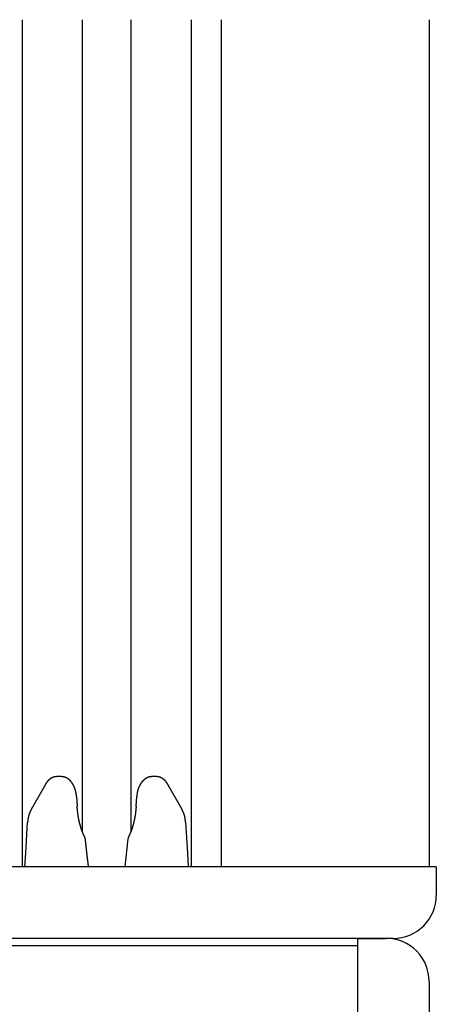
# Model space of a CAD drawing. Extents: x 0 to 990, y 0 to 1595.
# Drawn here: x 212 to 241, y 408 to 476 of the extents above; entities that cross this region are included whole.
import ezdxf

# ---------------------------------------------------------------- set-up
doc = ezdxf.new("R2010")
doc.units = 0
doc.layers.get('0').update_dxf_attribs({"linetype": 'CONTINUOUS'})
doc.layers.add('YKK_12', color=2, linetype='CONTINUOUS')
doc.layers.add('YKK_13', color=4, linetype='CONTINUOUS')

msp = doc.modelspace()

# ---------------------------------------------------------------- linework, layer by layer
for points in [[(214.127, 423.476, 0), (214.122, 423.476, 0), (214.118, 423.476, 0), (214.114, 423.475, 0), (214.11, 423.475, 0), (214.106, 423.475, 0), (214.102, 423.475, 0), (214.098, 423.474, 0), (214.094, 423.474, 0), (214.09, 423.474, 0), (214.085, 423.474, 0), (214.081, 423.473, 0), (214.077, 423.473, 0), (214.073, 423.473, 0), (214.069, 423.472, 0), (214.065, 423.472, 0), (214.061, 423.472, 0), (214.057, 423.471, 0), (214.053, 423.471, 0), (214.049, 423.471, 0), (214.044, 423.47, 0), (214.04, 423.47, 0), (214.036, 423.469, 0), (214.032, 423.469, 0), (214.028, 423.469, 0), (214.024, 423.468, 0), (214.02, 423.468, 0), (214.016, 423.467, 0), (214.012, 423.467, 0), (214.008, 423.466, 0), (214.004, 423.465, 0), (214, 423.465, 0), (213.996, 423.464, 0), (213.992, 423.464, 0), (213.987, 423.463, 0), (213.983, 423.462, 0), (213.979, 423.462, 0), (213.975, 423.461, 0), (213.971, 423.46, 0), (213.967, 423.459, 0), (213.963, 423.458, 0), (213.959, 423.458, 0), (213.955, 423.457, 0), (213.951, 423.456, 0), (213.947, 423.455, 0), (213.943, 423.454, 0), (213.939, 423.453, 0), (213.935, 423.452, 0), (213.931, 423.451, 0), (213.927, 423.45, 0), (213.924, 423.449, 0), (213.92, 423.448, 0), (213.916, 423.447, 0), (213.912, 423.446, 0), (213.908, 423.444, 0), (213.904, 423.443, 0), (213.9, 423.442, 0), (213.896, 423.441, 0), (213.892, 423.44, 0), (213.888, 423.438, 0), (213.884, 423.437, 0), (213.88, 423.436, 0), (213.877, 423.434, 0), (213.873, 423.433, 0), (213.869, 423.432, 0), (213.865, 423.43, 0), (213.861, 423.429, 0), (213.857, 423.427, 0), (213.853, 423.426, 0), (213.85, 423.424, 0), (213.846, 423.423, 0), (213.842, 423.421, 0), (213.838, 423.42, 0), (213.834, 423.418, 0), (213.831, 423.417, 0), (213.827, 423.415, 0), (213.823, 423.414, 0), (213.819, 423.412, 0), (213.816, 423.41, 0), (213.812, 423.409, 0), (213.808, 423.407, 0), (213.804, 423.405, 0), (213.801, 423.404, 0), (213.797, 423.402, 0), (213.793, 423.4, 0), (213.79, 423.398, 0), (213.786, 423.396, 0), (213.782, 423.395, 0), (213.779, 423.393, 0), (213.775, 423.391, 0), (213.771, 423.389, 0), (213.768, 423.387, 0), (213.764, 423.385, 0), (213.76, 423.384, 0), (213.757, 423.382, 0), (213.753, 423.38, 0), (213.75, 423.378, 0), (213.746, 423.376, 0), (213.743, 423.374, 0), (213.739, 423.372, 0), (213.736, 423.37, 0), (213.732, 423.368, 0), (213.729, 423.366, 0), (213.725, 423.364, 0), (213.722, 423.362, 0), (213.718, 423.36, 0), (213.715, 423.357, 0), (213.711, 423.355, 0), (213.708, 423.353, 0), (213.704, 423.351, 0), (213.701, 423.349, 0), (213.698, 423.347, 0), (213.694, 423.345, 0), (213.691, 423.342, 0), (213.687, 423.34, 0), (213.684, 423.338, 0), (213.681, 423.336, 0), (213.677, 423.334, 0), (213.674, 423.331, 0), (213.671, 423.329, 0), (213.667, 423.327, 0), (213.664, 423.325, 0), (213.661, 423.322, 0), (213.657, 423.32, 0), (213.654, 423.318, 0), (213.651, 423.315, 0), (213.648, 423.313, 0), (213.644, 423.311, 0), (213.641, 423.308, 0), (213.638, 423.306, 0), (213.635, 423.303, 0), (213.632, 423.301, 0), (213.628, 423.299, 0), (213.625, 423.296, 0), (213.622, 423.294, 0), (213.619, 423.291, 0), (213.616, 423.289, 0), (213.613, 423.286, 0), (213.61, 423.284, 0), (213.606, 423.281, 0), (213.603, 423.279, 0), (213.6, 423.276, 0), (213.597, 423.274, 0), (213.594, 423.271, 0), (213.591, 423.269, 0), (213.588, 423.266, 0), (213.585, 423.263, 0), (213.582, 423.261, 0), (213.579, 423.258, 0), (213.576, 423.256, 0), (213.573, 423.253, 0), (213.57, 423.25, 0), (213.567, 423.248, 0), (213.564, 423.245, 0), (213.561, 423.242, 0), (213.558, 423.24, 0), (213.555, 423.237, 0), (213.552, 423.234, 0), (213.549, 423.232, 0), (213.547, 423.229, 0), (213.544, 423.226, 0), (213.541, 423.224, 0), (213.538, 423.221, 0), (213.535, 423.218, 0), (213.532, 423.215, 0), (213.529, 423.213, 0), (213.527, 423.21, 0), (213.524, 423.207, 0), (213.521, 423.204, 0), (213.518, 423.201, 0), (213.515, 423.199, 0), (213.513, 423.196, 0), (213.51, 423.193, 0), (213.507, 423.19, 0), (213.504, 423.187, 0), (213.502, 423.184, 0), (213.499, 423.182, 0), (213.496, 423.179, 0), (213.494, 423.176, 0), (213.491, 423.173, 0), (213.488, 423.17, 0), (213.486, 423.167, 0), (213.483, 423.164, 0), (213.48, 423.161, 0), (213.478, 423.158, 0), (213.475, 423.155, 0), (213.473, 423.152, 0), (213.47, 423.15, 0), (213.468, 423.147, 0), (213.465, 423.144, 0), (213.462, 423.141, 0), (213.46, 423.138, 0), (213.457, 423.135, 0), (213.455, 423.132, 0), (213.452, 423.129, 0), (213.45, 423.126, 0), (213.447, 423.123, 0), (213.445, 423.12, 0), (213.443, 423.117, 0), (213.44, 423.113, 0), (213.438, 423.11, 0), (213.435, 423.107, 0), (213.433, 423.104, 0), (213.43, 423.101, 0), (213.428, 423.098, 0), (213.426, 423.095, 0), (213.423, 423.092, 0), (213.421, 423.089, 0), (213.419, 423.086, 0), (213.416, 423.083, 0), (213.414, 423.08, 0), (213.412, 423.076, 0), (213.409, 423.073, 0), (213.407, 423.07, 0), (213.405, 423.067, 0), (213.403, 423.064, 0), (213.4, 423.061, 0), (213.398, 423.058, 0), (213.396, 423.054, 0), (213.394, 423.051, 0), (213.392, 423.048, 0), (213.389, 423.045, 0), (213.387, 423.042, 0), (213.385, 423.039, 0), (213.383, 423.035, 0), (213.381, 423.032, 0), (213.379, 423.029, 0), (213.377, 423.026, 0), (213.374, 423.022, 0), (213.372, 423.019, 0), (213.37, 423.016, 0), (213.368, 423.013, 0), (213.366, 423.01, 0), (213.364, 423.006, 0), (213.362, 423.003, 0), (213.36, 423, 0), (213.358, 422.997, 0), (213.356, 422.993, 0), (213.354, 422.99, 0), (213.352, 422.987, 0), (213.35, 422.984, 0), (213.348, 422.98, 0), (213.346, 422.977, 0), (213.344, 422.974, 0), (213.342, 422.971, 0), (213.34, 422.967, 0), (213.338, 422.964, 0), (213.336, 422.961, 0), (213.334, 422.957, 0), (213.332, 422.954, 0), (213.33, 422.951, 0), (213.328, 422.948, 0), (213.326, 422.944, 0), (213.324, 422.941, 0), (213.322, 422.938, 0), (213.32, 422.935, 0)], [(215.491, 422.1, 0), (215.49, 422.106, 0), (215.49, 422.112, 0), (215.489, 422.117, 0), (215.489, 422.123, 0), (215.488, 422.129, 0), (215.488, 422.134, 0), (215.487, 422.14, 0), (215.487, 422.146, 0), (215.486, 422.151, 0), (215.485, 422.157, 0), (215.485, 422.163, 0), (215.484, 422.168, 0), (215.484, 422.174, 0), (215.483, 422.18, 0), (215.483, 422.185, 0), (215.482, 422.191, 0), (215.481, 422.197, 0), (215.481, 422.202, 0), (215.48, 422.208, 0), (215.48, 422.214, 0), (215.479, 422.219, 0), (215.478, 422.225, 0), (215.478, 422.23, 0), (215.477, 422.236, 0), (215.476, 422.242, 0), (215.476, 422.247, 0), (215.475, 422.253, 0), (215.474, 422.259, 0), (215.473, 422.264, 0), (215.473, 422.27, 0), (215.472, 422.276, 0), (215.471, 422.281, 0), (215.47, 422.287, 0), (215.47, 422.293, 0), (215.469, 422.298, 0), (215.468, 422.304, 0), (215.467, 422.31, 0), (215.466, 422.315, 0), (215.465, 422.321, 0), (215.464, 422.326, 0), (215.463, 422.332, 0), (215.462, 422.338, 0), (215.461, 422.343, 0), (215.46, 422.349, 0), (215.459, 422.355, 0), (215.458, 422.36, 0), (215.457, 422.366, 0), (215.456, 422.371, 0), (215.455, 422.377, 0), (215.454, 422.383, 0), (215.453, 422.388, 0), (215.452, 422.394, 0), (215.451, 422.399, 0), (215.45, 422.405, 0), (215.448, 422.411, 0), (215.447, 422.416, 0), (215.446, 422.422, 0), (215.445, 422.427, 0), (215.443, 422.433, 0), (215.442, 422.439, 0), (215.441, 422.444, 0), (215.439, 422.45, 0), (215.438, 422.455, 0), (215.437, 422.461, 0), (215.435, 422.466, 0), (215.434, 422.472, 0), (215.432, 422.478, 0), (215.431, 422.483, 0), (215.43, 422.489, 0), (215.428, 422.494, 0), (215.427, 422.5, 0), (215.425, 422.505, 0), (215.424, 422.511, 0), (215.422, 422.516, 0), (215.42, 422.522, 0), (215.419, 422.527, 0), (215.417, 422.533, 0), (215.416, 422.539, 0), (215.414, 422.544, 0), (215.412, 422.55, 0), (215.411, 422.555, 0), (215.409, 422.561, 0), (215.407, 422.566, 0), (215.406, 422.572, 0), (215.404, 422.577, 0), (215.402, 422.583, 0), (215.4, 422.588, 0), (215.398, 422.594, 0), (215.397, 422.599, 0), (215.395, 422.605, 0), (215.393, 422.61, 0), (215.391, 422.615, 0), (215.389, 422.621, 0), (215.387, 422.626, 0), (215.385, 422.632, 0), (215.383, 422.637, 0), (215.382, 422.643, 0), (215.38, 422.648, 0), (215.378, 422.654, 0), (215.376, 422.659, 0), (215.374, 422.664, 0), (215.371, 422.67, 0), (215.369, 422.675, 0), (215.367, 422.681, 0), (215.365, 422.686, 0), (215.363, 422.692, 0), (215.361, 422.697, 0), (215.359, 422.702, 0), (215.357, 422.708, 0), (215.355, 422.713, 0), (215.352, 422.718, 0), (215.35, 422.724, 0), (215.348, 422.729, 0), (215.346, 422.735, 0), (215.343, 422.74, 0), (215.341, 422.745, 0), (215.339, 422.751, 0), (215.336, 422.756, 0), (215.334, 422.761, 0), (215.332, 422.767, 0), (215.329, 422.772, 0), (215.327, 422.777, 0), (215.325, 422.783, 0), (215.322, 422.788, 0), (215.32, 422.793, 0), (215.317, 422.798, 0), (215.315, 422.804, 0), (215.312, 422.809, 0), (215.31, 422.814, 0), (215.307, 422.819, 0), (215.305, 422.825, 0), (215.302, 422.83, 0), (215.299, 422.835, 0), (215.297, 422.84, 0), (215.294, 422.846, 0), (215.292, 422.851, 0), (215.289, 422.856, 0), (215.286, 422.861, 0), (215.283, 422.866, 0), (215.281, 422.872, 0), (215.278, 422.877, 0), (215.275, 422.882, 0), (215.272, 422.887, 0), (215.27, 422.892, 0), (215.267, 422.897, 0), (215.264, 422.903, 0), (215.261, 422.908, 0), (215.258, 422.913, 0), (215.255, 422.918, 0), (215.252, 422.923, 0), (215.249, 422.928, 0), (215.246, 422.933, 0), (215.243, 422.938, 0), (215.24, 422.943, 0), (215.237, 422.948, 0), (215.234, 422.953, 0), (215.231, 422.958, 0), (215.228, 422.963, 0), (215.225, 422.969, 0), (215.222, 422.974, 0), (215.218, 422.979, 0), (215.215, 422.984, 0), (215.212, 422.988, 0), (215.209, 422.993, 0), (215.206, 422.998, 0), (215.202, 423.003, 0), (215.199, 423.008, 0), (215.196, 423.013, 0), (215.192, 423.018, 0), (215.189, 423.023, 0), (215.185, 423.028, 0), (215.182, 423.033, 0), (215.179, 423.038, 0), (215.175, 423.043, 0), (215.172, 423.047, 0), (215.168, 423.052, 0), (215.165, 423.057, 0), (215.161, 423.062, 0), (215.157, 423.067, 0), (215.154, 423.071, 0), (215.15, 423.076, 0), (215.147, 423.081, 0), (215.143, 423.086, 0), (215.139, 423.09, 0), (215.135, 423.095, 0), (215.132, 423.1, 0), (215.128, 423.104, 0), (215.124, 423.109, 0), (215.12, 423.114, 0), (215.116, 423.118, 0), (215.113, 423.123, 0), (215.109, 423.128, 0), (215.105, 423.132, 0), (215.101, 423.137, 0), (215.097, 423.141, 0), (215.093, 423.146, 0), (215.089, 423.15, 0), (215.085, 423.155, 0), (215.081, 423.159, 0), (215.077, 423.164, 0), (215.073, 423.168, 0), (215.068, 423.173, 0), (215.064, 423.177, 0), (215.06, 423.181, 0), (215.056, 423.186, 0), (215.052, 423.19, 0), (215.047, 423.194, 0), (215.043, 423.199, 0), (215.039, 423.203, 0), (215.034, 423.207, 0), (215.03, 423.211, 0), (215.026, 423.216, 0), (215.021, 423.22, 0), (215.017, 423.224, 0), (215.012, 423.228, 0), (215.008, 423.232, 0), (215.003, 423.236, 0), (214.999, 423.24, 0), (214.994, 423.245, 0), (214.99, 423.249, 0), (214.985, 423.253, 0), (214.98, 423.257, 0), (214.976, 423.261, 0), (214.971, 423.264, 0), (214.966, 423.268, 0), (214.962, 423.272, 0), (214.957, 423.276, 0), (214.952, 423.28, 0), (214.947, 423.284, 0), (214.942, 423.288, 0), (214.937, 423.291, 0), (214.933, 423.295, 0), (214.928, 423.299, 0), (214.923, 423.303, 0), (214.918, 423.306, 0), (214.913, 423.31, 0), (214.908, 423.314, 0), (214.903, 423.317, 0), (214.898, 423.321, 0), (214.892, 423.324, 0), (214.887, 423.328, 0), (214.882, 423.331, 0), (214.877, 423.335, 0), (214.872, 423.338, 0), (214.867, 423.341, 0), (214.861, 423.345, 0), (214.856, 423.348, 0), (214.851, 423.351, 0), (214.845, 423.355, 0), (214.84, 423.358, 0), (214.835, 423.361, 0), (214.829, 423.364, 0), (214.824, 423.367, 0), (214.818, 423.371, 0), (214.813, 423.374, 0), (214.807, 423.377, 0), (214.802, 423.38, 0), (214.796, 423.383, 0), (214.791, 423.386, 0), (214.785, 423.388, 0), (214.78, 423.391, 0), (214.774, 423.394, 0), (214.768, 423.397, 0), (214.763, 423.4, 0), (214.757, 423.402, 0), (214.751, 423.405, 0), (214.746, 423.408, 0), (214.74, 423.41, 0), (214.734, 423.413, 0), (214.728, 423.415, 0), (214.722, 423.418, 0), (214.716, 423.42, 0), (214.711, 423.422, 0), (214.705, 423.425, 0), (214.699, 423.427, 0), (214.693, 423.429, 0), (214.687, 423.431, 0), (214.681, 423.433, 0), (214.675, 423.435, 0), (214.669, 423.437, 0), (214.663, 423.439, 0), (214.657, 423.441, 0), (214.651, 423.443, 0), (214.645, 423.444, 0), (214.639, 423.446, 0), (214.633, 423.448, 0), (214.627, 423.449, 0), (214.621, 423.451, 0), (214.614, 423.452, 0), (214.608, 423.453, 0), (214.602, 423.455, 0), (214.596, 423.456, 0), (214.59, 423.457, 0), (214.584, 423.458, 0), (214.577, 423.459, 0), (214.571, 423.46, 0), (214.565, 423.461, 0), (214.559, 423.462, 0), (214.552, 423.463, 0), (214.546, 423.464, 0), (214.54, 423.465, 0), (214.534, 423.466, 0), (214.527, 423.467, 0), (214.521, 423.467, 0), (214.515, 423.468, 0), (214.508, 423.469, 0), (214.502, 423.469, 0), (214.496, 423.47, 0), (214.489, 423.471, 0), (214.483, 423.471, 0), (214.477, 423.472, 0), (214.47, 423.472, 0), (214.464, 423.473, 0), (214.458, 423.473, 0), (214.451, 423.474, 0), (214.445, 423.475, 0), (214.439, 423.475, 0), (214.432, 423.476, 0), (214.426, 423.476, 0)], [(220.757, 423.476, 0), (220.75, 423.476, 0), (220.744, 423.475, 0), (220.738, 423.475, 0), (220.731, 423.475, 0), (220.725, 423.474, 0), (220.719, 423.474, 0), (220.712, 423.473, 0), (220.706, 423.473, 0), (220.7, 423.472, 0), (220.693, 423.472, 0), (220.687, 423.471, 0), (220.681, 423.471, 0), (220.674, 423.47, 0), (220.668, 423.47, 0), (220.662, 423.469, 0), (220.655, 423.468, 0), (220.649, 423.468, 0), (220.643, 423.467, 0), (220.637, 423.466, 0), (220.63, 423.465, 0), (220.624, 423.464, 0), (220.618, 423.463, 0), (220.612, 423.462, 0), (220.605, 423.461, 0), (220.599, 423.46, 0), (220.593, 423.458, 0), (220.587, 423.457, 0), (220.581, 423.456, 0), (220.574, 423.454, 0), (220.568, 423.453, 0), (220.562, 423.451, 0), (220.556, 423.45, 0), (220.55, 423.448, 0), (220.544, 423.446, 0), (220.538, 423.445, 0), (220.532, 423.443, 0), (220.526, 423.441, 0), (220.52, 423.439, 0), (220.514, 423.437, 0), (220.508, 423.435, 0), (220.502, 423.433, 0), (220.496, 423.431, 0), (220.49, 423.429, 0), (220.484, 423.427, 0), (220.478, 423.424, 0), (220.472, 423.422, 0), (220.466, 423.42, 0), (220.46, 423.417, 0), (220.455, 423.415, 0), (220.449, 423.412, 0), (220.443, 423.41, 0), (220.437, 423.407, 0), (220.431, 423.405, 0), (220.426, 423.402, 0), (220.42, 423.399, 0), (220.414, 423.397, 0), (220.409, 423.394, 0), (220.403, 423.391, 0), (220.397, 423.388, 0), (220.392, 423.385, 0), (220.386, 423.382, 0), (220.381, 423.379, 0), (220.375, 423.376, 0), (220.37, 423.373, 0), (220.364, 423.37, 0), (220.359, 423.367, 0), (220.353, 423.364, 0), (220.348, 423.361, 0), (220.343, 423.358, 0), (220.337, 423.355, 0), (220.332, 423.351, 0), (220.327, 423.348, 0), (220.321, 423.345, 0), (220.316, 423.341, 0), (220.311, 423.338, 0), (220.306, 423.335, 0), (220.3, 423.331, 0), (220.295, 423.328, 0), (220.29, 423.324, 0), (220.285, 423.321, 0), (220.28, 423.317, 0), (220.275, 423.314, 0), (220.27, 423.31, 0), (220.265, 423.306, 0), (220.26, 423.303, 0), (220.255, 423.299, 0), (220.25, 423.295, 0), (220.245, 423.292, 0), (220.24, 423.288, 0), (220.235, 423.284, 0), (220.231, 423.28, 0), (220.226, 423.276, 0), (220.221, 423.273, 0), (220.216, 423.269, 0), (220.212, 423.265, 0), (220.207, 423.261, 0), (220.202, 423.257, 0), (220.198, 423.253, 0), (220.193, 423.249, 0), (220.188, 423.245, 0), (220.184, 423.241, 0), (220.179, 423.237, 0), (220.175, 423.232, 0), (220.17, 423.228, 0), (220.166, 423.224, 0), (220.161, 423.22, 0), (220.157, 423.216, 0), (220.153, 423.212, 0), (220.148, 423.207, 0), (220.144, 423.203, 0), (220.14, 423.199, 0), (220.135, 423.194, 0), (220.131, 423.19, 0), (220.127, 423.186, 0), (220.123, 423.181, 0), (220.118, 423.177, 0), (220.114, 423.173, 0), (220.11, 423.168, 0), (220.106, 423.164, 0), (220.102, 423.159, 0), (220.098, 423.155, 0), (220.094, 423.15, 0), (220.09, 423.146, 0), (220.086, 423.141, 0), (220.082, 423.137, 0), (220.078, 423.132, 0), (220.074, 423.128, 0), (220.07, 423.123, 0), (220.066, 423.118, 0), (220.062, 423.114, 0), (220.059, 423.109, 0), (220.055, 423.104, 0), (220.051, 423.1, 0), (220.047, 423.095, 0), (220.043, 423.09, 0), (220.04, 423.086, 0), (220.036, 423.081, 0), (220.032, 423.076, 0), (220.029, 423.071, 0), (220.025, 423.067, 0), (220.022, 423.062, 0), (220.018, 423.057, 0), (220.015, 423.052, 0), (220.011, 423.047, 0), (220.008, 423.043, 0), (220.004, 423.038, 0), (220.001, 423.033, 0), (219.997, 423.028, 0), (219.994, 423.023, 0), (219.99, 423.018, 0), (219.987, 423.013, 0), (219.984, 423.008, 0), (219.98, 423.003, 0), (219.977, 422.998, 0), (219.974, 422.994, 0), (219.971, 422.989, 0), (219.967, 422.984, 0), (219.964, 422.979, 0), (219.961, 422.974, 0), (219.958, 422.969, 0), (219.955, 422.964, 0), (219.952, 422.959, 0), (219.949, 422.954, 0), (219.946, 422.949, 0), (219.942, 422.943, 0), (219.939, 422.938, 0), (219.936, 422.933, 0), (219.933, 422.928, 0), (219.93, 422.923, 0), (219.928, 422.918, 0), (219.925, 422.913, 0), (219.922, 422.908, 0), (219.919, 422.903, 0), (219.916, 422.898, 0), (219.913, 422.892, 0), (219.91, 422.887, 0), (219.907, 422.882, 0), (219.905, 422.877, 0), (219.902, 422.872, 0), (219.899, 422.867, 0), (219.896, 422.861, 0), (219.894, 422.856, 0), (219.891, 422.851, 0), (219.888, 422.846, 0), (219.886, 422.841, 0), (219.883, 422.835, 0), (219.881, 422.83, 0), (219.878, 422.825, 0), (219.875, 422.82, 0), (219.873, 422.814, 0), (219.87, 422.809, 0), (219.868, 422.804, 0), (219.865, 422.798, 0), (219.863, 422.793, 0), (219.86, 422.788, 0), (219.858, 422.783, 0), (219.855, 422.777, 0), (219.853, 422.772, 0), (219.851, 422.767, 0), (219.848, 422.761, 0), (219.846, 422.756, 0), (219.844, 422.751, 0), (219.841, 422.745, 0), (219.839, 422.74, 0), (219.837, 422.735, 0), (219.834, 422.729, 0), (219.832, 422.724, 0), (219.83, 422.719, 0), (219.828, 422.713, 0), (219.825, 422.708, 0), (219.823, 422.702, 0), (219.821, 422.697, 0), (219.819, 422.692, 0), (219.817, 422.686, 0), (219.815, 422.681, 0), (219.813, 422.675, 0), (219.811, 422.67, 0), (219.809, 422.665, 0), (219.807, 422.659, 0), (219.805, 422.654, 0), (219.803, 422.648, 0), (219.801, 422.643, 0), (219.799, 422.637, 0), (219.797, 422.632, 0), (219.795, 422.627, 0), (219.793, 422.621, 0), (219.791, 422.616, 0), (219.789, 422.61, 0), (219.787, 422.605, 0), (219.786, 422.599, 0), (219.784, 422.594, 0), (219.782, 422.588, 0), (219.78, 422.583, 0), (219.779, 422.577, 0), (219.777, 422.572, 0), (219.775, 422.566, 0), (219.773, 422.561, 0), (219.772, 422.555, 0), (219.77, 422.55, 0), (219.769, 422.544, 0), (219.767, 422.539, 0), (219.765, 422.533, 0), (219.764, 422.528, 0), (219.762, 422.522, 0), (219.761, 422.517, 0), (219.759, 422.511, 0), (219.758, 422.505, 0), (219.756, 422.5, 0), (219.755, 422.494, 0), (219.753, 422.489, 0), (219.752, 422.483, 0), (219.751, 422.478, 0), (219.749, 422.472, 0), (219.748, 422.467, 0), (219.747, 422.461, 0), (219.745, 422.455, 0), (219.744, 422.45, 0), (219.743, 422.444, 0), (219.742, 422.439, 0), (219.74, 422.433, 0), (219.739, 422.428, 0), (219.738, 422.422, 0), (219.737, 422.416, 0), (219.736, 422.411, 0), (219.735, 422.405, 0), (219.734, 422.4, 0), (219.733, 422.394, 0), (219.731, 422.388, 0), (219.73, 422.383, 0), (219.729, 422.377, 0), (219.728, 422.372, 0), (219.727, 422.366, 0), (219.726, 422.36, 0), (219.725, 422.355, 0), (219.724, 422.349, 0), (219.723, 422.343, 0), (219.723, 422.338, 0), (219.722, 422.332, 0), (219.721, 422.327, 0), (219.72, 422.321, 0), (219.719, 422.315, 0), (219.718, 422.31, 0), (219.717, 422.304, 0), (219.716, 422.298, 0), (219.716, 422.293, 0), (219.715, 422.287, 0), (219.714, 422.281, 0), (219.713, 422.276, 0), (219.712, 422.27, 0), (219.712, 422.264, 0), (219.711, 422.259, 0), (219.71, 422.253, 0), (219.709, 422.247, 0), (219.709, 422.242, 0), (219.708, 422.236, 0), (219.707, 422.231, 0), (219.706, 422.225, 0), (219.706, 422.219, 0), (219.705, 422.214, 0), (219.704, 422.208, 0), (219.703, 422.202, 0), (219.703, 422.197, 0), (219.702, 422.191, 0), (219.701, 422.185, 0), (219.701, 422.18, 0), (219.7, 422.174, 0), (219.699, 422.168, 0), (219.699, 422.163, 0), (219.698, 422.157, 0), (219.697, 422.151, 0), (219.697, 422.146, 0), (219.696, 422.14, 0), (219.695, 422.134, 0), (219.695, 422.129, 0), (219.694, 422.123, 0), (219.694, 422.117, 0), (219.693, 422.112, 0), (219.692, 422.106, 0), (219.692, 422.1, 0)], [(221.863, 422.935, 0), (221.861, 422.938, 0), (221.859, 422.941, 0), (221.857, 422.944, 0), (221.855, 422.948, 0), (221.853, 422.951, 0), (221.851, 422.954, 0), (221.848, 422.957, 0), (221.846, 422.961, 0), (221.844, 422.964, 0), (221.842, 422.967, 0), (221.84, 422.97, 0), (221.838, 422.974, 0), (221.836, 422.977, 0), (221.834, 422.98, 0), (221.832, 422.983, 0), (221.83, 422.987, 0), (221.828, 422.99, 0), (221.826, 422.993, 0), (221.824, 422.996, 0), (221.822, 423, 0), (221.82, 423.003, 0), (221.818, 423.006, 0), (221.816, 423.009, 0), (221.814, 423.013, 0), (221.812, 423.016, 0), (221.809, 423.019, 0), (221.807, 423.022, 0), (221.805, 423.025, 0), (221.803, 423.029, 0), (221.801, 423.032, 0), (221.799, 423.035, 0), (221.797, 423.038, 0), (221.795, 423.041, 0), (221.792, 423.045, 0), (221.79, 423.048, 0), (221.788, 423.051, 0), (221.786, 423.054, 0), (221.784, 423.057, 0), (221.781, 423.06, 0), (221.779, 423.064, 0), (221.777, 423.067, 0), (221.775, 423.07, 0), (221.773, 423.073, 0), (221.77, 423.076, 0), (221.768, 423.079, 0), (221.766, 423.082, 0), (221.763, 423.086, 0), (221.761, 423.089, 0), (221.759, 423.092, 0), (221.757, 423.095, 0), (221.754, 423.098, 0), (221.752, 423.101, 0), (221.749, 423.104, 0), (221.747, 423.107, 0), (221.745, 423.11, 0), (221.742, 423.113, 0), (221.74, 423.116, 0), (221.737, 423.119, 0), (221.735, 423.123, 0), (221.733, 423.126, 0), (221.73, 423.129, 0), (221.728, 423.132, 0), (221.725, 423.135, 0), (221.723, 423.138, 0), (221.72, 423.141, 0), (221.718, 423.144, 0), (221.715, 423.147, 0), (221.713, 423.15, 0), (221.71, 423.152, 0), (221.707, 423.155, 0), (221.705, 423.158, 0), (221.702, 423.161, 0), (221.7, 423.164, 0), (221.697, 423.167, 0), (221.694, 423.17, 0), (221.692, 423.173, 0), (221.689, 423.176, 0), (221.686, 423.179, 0), (221.684, 423.182, 0), (221.681, 423.184, 0), (221.678, 423.187, 0), (221.676, 423.19, 0), (221.673, 423.193, 0), (221.67, 423.196, 0), (221.667, 423.199, 0), (221.665, 423.202, 0), (221.662, 423.204, 0), (221.659, 423.207, 0), (221.656, 423.21, 0), (221.653, 423.213, 0), (221.651, 423.215, 0), (221.648, 423.218, 0), (221.645, 423.221, 0), (221.642, 423.224, 0), (221.639, 423.226, 0), (221.636, 423.229, 0), (221.633, 423.232, 0), (221.63, 423.235, 0), (221.628, 423.237, 0), (221.625, 423.24, 0), (221.622, 423.243, 0), (221.619, 423.245, 0), (221.616, 423.248, 0), (221.613, 423.251, 0), (221.61, 423.253, 0), (221.607, 423.256, 0), (221.604, 423.258, 0), (221.601, 423.261, 0), (221.598, 423.264, 0), (221.595, 423.266, 0), (221.592, 423.269, 0), (221.589, 423.271, 0), (221.586, 423.274, 0), (221.582, 423.276, 0), (221.579, 423.279, 0), (221.576, 423.281, 0), (221.573, 423.284, 0), (221.57, 423.286, 0), (221.567, 423.289, 0), (221.564, 423.291, 0), (221.561, 423.294, 0), (221.557, 423.296, 0), (221.554, 423.299, 0), (221.551, 423.301, 0), (221.548, 423.304, 0), (221.545, 423.306, 0), (221.541, 423.308, 0), (221.538, 423.311, 0), (221.535, 423.313, 0), (221.532, 423.315, 0), (221.528, 423.318, 0), (221.525, 423.32, 0), (221.522, 423.322, 0), (221.519, 423.325, 0), (221.515, 423.327, 0), (221.512, 423.329, 0), (221.509, 423.331, 0), (221.505, 423.334, 0), (221.502, 423.336, 0), (221.499, 423.338, 0), (221.495, 423.34, 0), (221.492, 423.343, 0), (221.488, 423.345, 0), (221.485, 423.347, 0), (221.482, 423.349, 0), (221.478, 423.351, 0), (221.475, 423.353, 0), (221.471, 423.355, 0), (221.468, 423.357, 0), (221.464, 423.36, 0), (221.461, 423.362, 0), (221.457, 423.364, 0), (221.454, 423.366, 0), (221.45, 423.368, 0), (221.447, 423.37, 0), (221.443, 423.372, 0), (221.44, 423.374, 0), (221.436, 423.376, 0), (221.433, 423.378, 0), (221.429, 423.38, 0), (221.426, 423.381, 0), (221.422, 423.383, 0), (221.418, 423.385, 0), (221.415, 423.387, 0), (221.411, 423.389, 0), (221.408, 423.391, 0), (221.404, 423.393, 0), (221.4, 423.394, 0), (221.397, 423.396, 0), (221.393, 423.398, 0), (221.389, 423.4, 0), (221.386, 423.402, 0), (221.382, 423.403, 0), (221.378, 423.405, 0), (221.374, 423.407, 0), (221.371, 423.408, 0), (221.367, 423.41, 0), (221.363, 423.412, 0), (221.36, 423.413, 0), (221.356, 423.415, 0), (221.352, 423.416, 0), (221.348, 423.418, 0), (221.344, 423.42, 0), (221.341, 423.421, 0), (221.337, 423.423, 0), (221.333, 423.424, 0), (221.329, 423.426, 0), (221.325, 423.427, 0), (221.321, 423.428, 0), (221.318, 423.43, 0), (221.314, 423.431, 0), (221.31, 423.433, 0), (221.306, 423.434, 0), (221.302, 423.435, 0), (221.298, 423.437, 0), (221.294, 423.438, 0), (221.29, 423.439, 0), (221.287, 423.441, 0), (221.283, 423.442, 0), (221.279, 423.443, 0), (221.275, 423.444, 0), (221.271, 423.445, 0), (221.267, 423.447, 0), (221.263, 423.448, 0), (221.259, 423.449, 0), (221.255, 423.45, 0), (221.251, 423.451, 0), (221.247, 423.452, 0), (221.243, 423.453, 0), (221.239, 423.454, 0), (221.235, 423.455, 0), (221.231, 423.456, 0), (221.227, 423.457, 0), (221.223, 423.458, 0), (221.219, 423.459, 0), (221.215, 423.46, 0), (221.211, 423.46, 0), (221.207, 423.461, 0), (221.203, 423.462, 0), (221.199, 423.463, 0), (221.195, 423.464, 0), (221.191, 423.464, 0), (221.187, 423.465, 0), (221.183, 423.466, 0), (221.179, 423.466, 0), (221.175, 423.467, 0), (221.171, 423.467, 0), (221.167, 423.468, 0), (221.163, 423.469, 0), (221.158, 423.469, 0), (221.154, 423.47, 0), (221.15, 423.47, 0), (221.146, 423.471, 0), (221.142, 423.471, 0), (221.138, 423.471, 0), (221.134, 423.472, 0), (221.13, 423.472, 0), (221.126, 423.472, 0), (221.122, 423.473, 0), (221.118, 423.473, 0), (221.114, 423.473, 0), (221.109, 423.474, 0), (221.105, 423.474, 0), (221.101, 423.474, 0), (221.097, 423.474, 0), (221.093, 423.474, 0), (221.089, 423.475, 0), (221.085, 423.475, 0), (221.081, 423.475, 0), (221.077, 423.475, 0), (221.072, 423.475, 0), (221.068, 423.476, 0), (221.064, 423.476, 0), (221.06, 423.476, 0), (221.056, 423.476, 0)], [(212.33, 421.187, 0), (212.328, 421.182, 0), (212.326, 421.178, 0), (212.324, 421.174, 0), (212.321, 421.169, 0), (212.319, 421.165, 0), (212.317, 421.161, 0), (212.315, 421.156, 0), (212.313, 421.152, 0), (212.31, 421.148, 0), (212.308, 421.143, 0), (212.306, 421.139, 0), (212.304, 421.134, 0), (212.301, 421.13, 0), (212.299, 421.126, 0), (212.297, 421.121, 0), (212.295, 421.117, 0), (212.293, 421.112, 0), (212.29, 421.108, 0), (212.288, 421.104, 0), (212.286, 421.099, 0), (212.284, 421.095, 0), (212.282, 421.091, 0), (212.279, 421.086, 0), (212.277, 421.082, 0), (212.275, 421.077, 0), (212.273, 421.073, 0), (212.271, 421.069, 0), (212.269, 421.064, 0), (212.267, 421.06, 0), (212.264, 421.055, 0), (212.262, 421.051, 0), (212.26, 421.046, 0), (212.258, 421.042, 0), (212.256, 421.038, 0), (212.254, 421.033, 0), (212.252, 421.029, 0), (212.25, 421.024, 0), (212.248, 421.02, 0), (212.246, 421.015, 0), (212.244, 421.011, 0), (212.242, 421.006, 0), (212.24, 421.002, 0), (212.238, 420.998, 0), (212.236, 420.993, 0), (212.234, 420.989, 0), (212.232, 420.984, 0), (212.231, 420.98, 0), (212.229, 420.975, 0), (212.227, 420.971, 0), (212.225, 420.966, 0), (212.223, 420.962, 0), (212.221, 420.957, 0), (212.219, 420.953, 0), (212.218, 420.948, 0), (212.216, 420.944, 0), (212.214, 420.939, 0), (212.212, 420.935, 0), (212.211, 420.93, 0), (212.209, 420.925, 0), (212.207, 420.921, 0), (212.205, 420.916, 0), (212.204, 420.912, 0), (212.202, 420.907, 0), (212.2, 420.903, 0), (212.199, 420.898, 0), (212.197, 420.894, 0), (212.196, 420.889, 0), (212.194, 420.884, 0), (212.192, 420.88, 0), (212.191, 420.875, 0), (212.189, 420.871, 0), (212.188, 420.866, 0), (212.186, 420.862, 0), (212.185, 420.857, 0), (212.183, 420.852, 0), (212.182, 420.848, 0), (212.18, 420.843, 0), (212.179, 420.839, 0), (212.177, 420.834, 0), (212.176, 420.829, 0), (212.174, 420.825, 0), (212.173, 420.82, 0), (212.171, 420.815, 0), (212.17, 420.811, 0), (212.169, 420.806, 0), (212.167, 420.802, 0), (212.166, 420.797, 0), (212.165, 420.792, 0), (212.163, 420.788, 0), (212.162, 420.783, 0), (212.161, 420.778, 0), (212.159, 420.774, 0), (212.158, 420.769, 0), (212.157, 420.764, 0), (212.155, 420.76, 0), (212.154, 420.755, 0), (212.153, 420.75, 0), (212.152, 420.746, 0), (212.151, 420.741, 0), (212.149, 420.736, 0), (212.148, 420.732, 0), (212.147, 420.727, 0), (212.146, 420.722, 0), (212.145, 420.718, 0), (212.144, 420.713, 0), (212.143, 420.708, 0), (212.141, 420.704, 0), (212.14, 420.699, 0), (212.139, 420.694, 0), (212.138, 420.69, 0), (212.137, 420.685, 0), (212.136, 420.68, 0), (212.135, 420.676, 0), (212.134, 420.671, 0), (212.133, 420.666, 0), (212.132, 420.662, 0), (212.131, 420.657, 0), (212.13, 420.652, 0), (212.129, 420.648, 0), (212.128, 420.643, 0), (212.127, 420.638, 0), (212.126, 420.633, 0), (212.125, 420.629, 0), (212.125, 420.624, 0), (212.124, 420.619, 0), (212.123, 420.615, 0), (212.122, 420.61, 0), (212.121, 420.605, 0), (212.12, 420.6, 0), (212.119, 420.596, 0), (212.119, 420.591, 0), (212.118, 420.586, 0), (212.117, 420.582, 0), (212.116, 420.577, 0), (212.115, 420.572, 0), (212.115, 420.567, 0), (212.114, 420.563, 0), (212.113, 420.558, 0), (212.112, 420.553, 0), (212.112, 420.549, 0), (212.111, 420.544, 0), (212.11, 420.539, 0), (212.11, 420.534, 0), (212.109, 420.53, 0), (212.108, 420.525, 0), (212.107, 420.52, 0), (212.107, 420.515, 0), (212.106, 420.511, 0), (212.105, 420.506, 0), (212.105, 420.501, 0), (212.104, 420.497, 0), (212.104, 420.492, 0), (212.103, 420.487, 0), (212.102, 420.482, 0), (212.102, 420.478, 0), (212.101, 420.473, 0), (212.1, 420.468, 0), (212.1, 420.463, 0), (212.099, 420.459, 0), (212.099, 420.454, 0), (212.098, 420.449, 0), (212.097, 420.444, 0), (212.097, 420.44, 0), (212.096, 420.435, 0), (212.096, 420.43, 0), (212.095, 420.425, 0), (212.095, 420.421, 0), (212.094, 420.416, 0), (212.093, 420.411, 0), (212.093, 420.407, 0), (212.092, 420.402, 0), (212.092, 420.397, 0), (212.091, 420.392, 0), (212.091, 420.388, 0), (212.09, 420.383, 0), (212.09, 420.378, 0), (212.089, 420.373, 0), (212.089, 420.369, 0), (212.088, 420.364, 0), (212.088, 420.359, 0), (212.087, 420.354, 0), (212.087, 420.35, 0), (212.086, 420.345, 0), (212.086, 420.34, 0), (212.085, 420.335, 0), (212.085, 420.331, 0), (212.084, 420.326, 0), (212.083, 420.321, 0), (212.083, 420.316, 0), (212.082, 420.312, 0), (212.082, 420.307, 0)], [(216.074, 419.242, 0), (216.07, 419.251, 0), (216.065, 419.26, 0), (216.061, 419.269, 0), (216.057, 419.279, 0), (216.052, 419.288, 0), (216.048, 419.297, 0), (216.044, 419.306, 0), (216.039, 419.316, 0), (216.035, 419.325, 0), (216.031, 419.334, 0), (216.026, 419.343, 0), (216.022, 419.352, 0), (216.018, 419.362, 0), (216.013, 419.371, 0), (216.009, 419.38, 0), (216.005, 419.389, 0), (216.001, 419.399, 0), (215.996, 419.408, 0), (215.992, 419.417, 0), (215.988, 419.426, 0), (215.984, 419.436, 0), (215.98, 419.445, 0), (215.975, 419.454, 0), (215.971, 419.463, 0), (215.967, 419.473, 0), (215.963, 419.482, 0), (215.959, 419.491, 0), (215.955, 419.501, 0), (215.951, 419.51, 0), (215.947, 419.519, 0), (215.943, 419.529, 0), (215.939, 419.538, 0), (215.935, 419.547, 0), (215.932, 419.557, 0), (215.928, 419.566, 0), (215.924, 419.575, 0), (215.92, 419.585, 0), (215.916, 419.594, 0), (215.913, 419.604, 0), (215.909, 419.613, 0), (215.905, 419.623, 0), (215.902, 419.632, 0), (215.898, 419.641, 0), (215.894, 419.651, 0), (215.891, 419.66, 0), (215.887, 419.67, 0), (215.884, 419.679, 0), (215.88, 419.689, 0), (215.877, 419.698, 0), (215.873, 419.708, 0), (215.87, 419.717, 0), (215.866, 419.727, 0), (215.863, 419.736, 0), (215.859, 419.746, 0), (215.856, 419.755, 0), (215.853, 419.765, 0), (215.849, 419.774, 0), (215.846, 419.784, 0), (215.843, 419.793, 0), (215.84, 419.803, 0), (215.836, 419.813, 0), (215.833, 419.822, 0), (215.83, 419.832, 0), (215.827, 419.841, 0), (215.823, 419.851, 0), (215.82, 419.86, 0), (215.817, 419.87, 0), (215.814, 419.88, 0), (215.811, 419.889, 0), (215.808, 419.899, 0), (215.805, 419.908, 0), (215.802, 419.918, 0), (215.799, 419.928, 0), (215.796, 419.937, 0), (215.793, 419.947, 0), (215.79, 419.957, 0), (215.787, 419.966, 0), (215.784, 419.976, 0), (215.781, 419.986, 0), (215.778, 419.995, 0), (215.775, 420.005, 0), (215.772, 420.015, 0), (215.77, 420.024, 0), (215.767, 420.034, 0), (215.764, 420.044, 0), (215.761, 420.053, 0), (215.758, 420.063, 0), (215.756, 420.073, 0), (215.753, 420.082, 0), (215.75, 420.092, 0), (215.747, 420.102, 0), (215.745, 420.111, 0), (215.742, 420.121, 0), (215.739, 420.131, 0), (215.737, 420.141, 0), (215.734, 420.15, 0), (215.732, 420.16, 0), (215.729, 420.17, 0), (215.726, 420.179, 0), (215.724, 420.189, 0), (215.721, 420.199, 0), (215.719, 420.209, 0), (215.716, 420.218, 0), (215.714, 420.228, 0), (215.711, 420.238, 0), (215.709, 420.248, 0), (215.706, 420.257, 0), (215.704, 420.267, 0), (215.701, 420.277, 0), (215.699, 420.287, 0), (215.697, 420.296, 0), (215.694, 420.306, 0), (215.692, 420.316, 0), (215.69, 420.326, 0), (215.687, 420.336, 0), (215.685, 420.345, 0), (215.683, 420.355, 0), (215.68, 420.365, 0), (215.678, 420.375, 0), (215.676, 420.384, 0), (215.674, 420.394, 0), (215.672, 420.404, 0), (215.669, 420.414, 0), (215.667, 420.424, 0), (215.665, 420.433, 0), (215.663, 420.443, 0), (215.661, 420.453, 0), (215.659, 420.463, 0), (215.657, 420.473, 0), (215.655, 420.483, 0), (215.653, 420.492, 0), (215.651, 420.502, 0), (215.649, 420.512, 0), (215.647, 420.522, 0), (215.645, 420.532, 0), (215.643, 420.542, 0), (215.641, 420.551, 0), (215.639, 420.561, 0), (215.637, 420.571, 0), (215.635, 420.581, 0), (215.633, 420.591, 0), (215.632, 420.601, 0), (215.63, 420.61, 0), (215.628, 420.62, 0), (215.626, 420.63, 0), (215.624, 420.64, 0), (215.623, 420.65, 0), (215.621, 420.66, 0), (215.619, 420.67, 0), (215.618, 420.68, 0), (215.616, 420.689, 0), (215.614, 420.699, 0), (215.613, 420.709, 0), (215.611, 420.719, 0), (215.61, 420.729, 0), (215.608, 420.739, 0), (215.607, 420.749, 0), (215.605, 420.759, 0), (215.604, 420.768, 0), (215.602, 420.778, 0), (215.601, 420.788, 0), (215.599, 420.798, 0), (215.598, 420.808, 0), (215.596, 420.818, 0), (215.595, 420.828, 0), (215.594, 420.838, 0), (215.592, 420.848, 0), (215.591, 420.858, 0), (215.59, 420.868, 0), (215.588, 420.877, 0), (215.587, 420.887, 0), (215.586, 420.897, 0), (215.584, 420.907, 0), (215.583, 420.917, 0), (215.582, 420.927, 0), (215.581, 420.937, 0), (215.58, 420.947, 0), (215.578, 420.957, 0), (215.577, 420.967, 0), (215.576, 420.977, 0), (215.575, 420.987, 0), (215.574, 420.997, 0), (215.573, 421.007, 0), (215.571, 421.016, 0), (215.57, 421.026, 0), (215.569, 421.036, 0), (215.568, 421.046, 0), (215.567, 421.056, 0), (215.566, 421.066, 0), (215.565, 421.076, 0), (215.564, 421.086, 0), (215.563, 421.096, 0), (215.562, 421.106, 0), (215.561, 421.116, 0), (215.56, 421.126, 0), (215.559, 421.136, 0), (215.558, 421.146, 0), (215.557, 421.156, 0), (215.556, 421.166, 0), (215.555, 421.176, 0), (215.554, 421.186, 0), (215.553, 421.196, 0), (215.552, 421.205, 0), (215.551, 421.215, 0), (215.55, 421.225, 0), (215.549, 421.235, 0), (215.548, 421.245, 0), (215.547, 421.255, 0), (215.546, 421.265, 0), (215.545, 421.275, 0), (215.544, 421.285, 0), (215.543, 421.295, 0), (215.543, 421.305, 0), (215.542, 421.315, 0), (215.541, 421.325, 0), (215.54, 421.335, 0), (215.539, 421.345, 0), (215.538, 421.355, 0), (215.537, 421.365, 0), (215.536, 421.375, 0), (215.535, 421.385, 0), (215.534, 421.395, 0), (215.533, 421.405, 0)], [(219.649, 421.405, 0), (219.648, 421.395, 0), (219.648, 421.385, 0), (219.647, 421.375, 0), (219.646, 421.365, 0), (219.645, 421.355, 0), (219.644, 421.345, 0), (219.644, 421.335, 0), (219.643, 421.325, 0), (219.642, 421.315, 0), (219.641, 421.305, 0), (219.641, 421.295, 0), (219.64, 421.285, 0), (219.639, 421.275, 0), (219.638, 421.265, 0), (219.637, 421.255, 0), (219.636, 421.245, 0), (219.636, 421.235, 0), (219.635, 421.225, 0), (219.634, 421.215, 0), (219.633, 421.205, 0), (219.632, 421.195, 0), (219.631, 421.186, 0), (219.63, 421.176, 0), (219.629, 421.166, 0), (219.629, 421.156, 0), (219.628, 421.146, 0), (219.627, 421.136, 0), (219.626, 421.126, 0), (219.625, 421.116, 0), (219.624, 421.106, 0), (219.623, 421.096, 0), (219.622, 421.086, 0), (219.621, 421.076, 0), (219.62, 421.066, 0), (219.619, 421.056, 0), (219.618, 421.046, 0), (219.616, 421.036, 0), (219.615, 421.026, 0), (219.614, 421.016, 0), (219.613, 421.007, 0), (219.612, 420.997, 0), (219.611, 420.987, 0), (219.609, 420.977, 0), (219.608, 420.967, 0), (219.607, 420.957, 0), (219.606, 420.947, 0), (219.604, 420.937, 0), (219.603, 420.927, 0), (219.602, 420.917, 0), (219.6, 420.907, 0), (219.599, 420.897, 0), (219.598, 420.887, 0), (219.596, 420.878, 0), (219.595, 420.868, 0), (219.594, 420.858, 0), (219.592, 420.848, 0), (219.591, 420.838, 0), (219.589, 420.828, 0), (219.588, 420.818, 0), (219.586, 420.808, 0), (219.585, 420.798, 0), (219.583, 420.788, 0), (219.582, 420.779, 0), (219.58, 420.769, 0), (219.578, 420.759, 0), (219.577, 420.749, 0), (219.575, 420.739, 0), (219.574, 420.729, 0), (219.572, 420.719, 0), (219.57, 420.709, 0), (219.569, 420.699, 0), (219.567, 420.69, 0), (219.565, 420.68, 0), (219.563, 420.67, 0), (219.562, 420.66, 0), (219.56, 420.65, 0), (219.558, 420.64, 0), (219.556, 420.63, 0), (219.554, 420.621, 0), (219.553, 420.611, 0), (219.551, 420.601, 0), (219.549, 420.591, 0), (219.547, 420.581, 0), (219.545, 420.571, 0), (219.543, 420.561, 0), (219.541, 420.552, 0), (219.539, 420.542, 0), (219.537, 420.532, 0), (219.535, 420.522, 0), (219.533, 420.512, 0), (219.531, 420.502, 0), (219.529, 420.493, 0), (219.527, 420.483, 0), (219.525, 420.473, 0), (219.523, 420.463, 0), (219.521, 420.453, 0), (219.519, 420.443, 0), (219.517, 420.434, 0), (219.515, 420.424, 0), (219.513, 420.414, 0), (219.51, 420.404, 0), (219.508, 420.394, 0), (219.506, 420.385, 0), (219.504, 420.375, 0), (219.502, 420.365, 0), (219.499, 420.355, 0), (219.497, 420.345, 0), (219.495, 420.336, 0), (219.493, 420.326, 0), (219.49, 420.316, 0), (219.488, 420.306, 0), (219.486, 420.296, 0), (219.483, 420.287, 0), (219.481, 420.277, 0), (219.479, 420.267, 0), (219.476, 420.257, 0), (219.474, 420.248, 0), (219.471, 420.238, 0), (219.469, 420.228, 0), (219.467, 420.218, 0), (219.464, 420.208, 0), (219.462, 420.199, 0), (219.459, 420.189, 0), (219.457, 420.179, 0), (219.454, 420.17, 0), (219.452, 420.16, 0), (219.449, 420.15, 0), (219.446, 420.14, 0), (219.444, 420.131, 0), (219.441, 420.121, 0), (219.438, 420.111, 0), (219.436, 420.101, 0), (219.433, 420.092, 0), (219.43, 420.082, 0), (219.428, 420.072, 0), (219.425, 420.063, 0), (219.422, 420.053, 0), (219.419, 420.043, 0), (219.417, 420.034, 0), (219.414, 420.024, 0), (219.411, 420.014, 0), (219.408, 420.005, 0), (219.405, 419.995, 0), (219.402, 419.985, 0), (219.4, 419.976, 0), (219.397, 419.966, 0), (219.394, 419.956, 0), (219.391, 419.947, 0), (219.388, 419.937, 0), (219.385, 419.927, 0), (219.382, 419.918, 0), (219.379, 419.908, 0), (219.375, 419.899, 0), (219.372, 419.889, 0), (219.369, 419.879, 0), (219.366, 419.87, 0), (219.363, 419.86, 0), (219.36, 419.851, 0), (219.356, 419.841, 0), (219.353, 419.832, 0), (219.35, 419.822, 0), (219.347, 419.813, 0), (219.343, 419.803, 0), (219.34, 419.794, 0), (219.337, 419.784, 0), (219.333, 419.774, 0), (219.33, 419.765, 0), (219.326, 419.755, 0), (219.323, 419.746, 0), (219.319, 419.737, 0), (219.316, 419.727, 0), (219.312, 419.718, 0), (219.309, 419.708, 0), (219.305, 419.699, 0), (219.302, 419.689, 0), (219.298, 419.68, 0), (219.294, 419.67, 0), (219.291, 419.661, 0), (219.287, 419.652, 0), (219.283, 419.642, 0), (219.279, 419.633, 0), (219.276, 419.623, 0), (219.272, 419.614, 0), (219.268, 419.605, 0), (219.264, 419.595, 0), (219.26, 419.586, 0), (219.256, 419.576, 0), (219.252, 419.567, 0), (219.249, 419.558, 0), (219.245, 419.548, 0), (219.241, 419.539, 0), (219.237, 419.53, 0), (219.233, 419.52, 0), (219.229, 419.511, 0), (219.225, 419.502, 0), (219.221, 419.492, 0), (219.217, 419.483, 0), (219.213, 419.474, 0), (219.209, 419.464, 0), (219.204, 419.455, 0), (219.2, 419.446, 0), (219.196, 419.437, 0), (219.192, 419.427, 0), (219.188, 419.418, 0), (219.184, 419.409, 0), (219.18, 419.399, 0), (219.176, 419.39, 0), (219.171, 419.381, 0), (219.167, 419.372, 0), (219.163, 419.362, 0), (219.159, 419.353, 0), (219.155, 419.344, 0), (219.151, 419.335, 0), (219.146, 419.325, 0), (219.142, 419.316, 0), (219.138, 419.307, 0), (219.134, 419.297, 0), (219.13, 419.288, 0), (219.125, 419.279, 0), (219.121, 419.27, 0), (219.117, 419.26, 0), (219.113, 419.251, 0), (219.109, 419.242, 0)], [(223.101, 420.307, 0), (223.1, 420.312, 0), (223.1, 420.316, 0), (223.099, 420.321, 0), (223.099, 420.326, 0), (223.098, 420.331, 0), (223.098, 420.335, 0), (223.097, 420.34, 0), (223.097, 420.345, 0), (223.097, 420.35, 0), (223.096, 420.354, 0), (223.096, 420.359, 0), (223.095, 420.364, 0), (223.095, 420.369, 0), (223.094, 420.373, 0), (223.094, 420.378, 0), (223.093, 420.383, 0), (223.093, 420.388, 0), (223.092, 420.392, 0), (223.092, 420.397, 0), (223.091, 420.402, 0), (223.091, 420.407, 0), (223.09, 420.411, 0), (223.09, 420.416, 0), (223.089, 420.421, 0), (223.089, 420.426, 0), (223.088, 420.43, 0), (223.088, 420.435, 0), (223.087, 420.44, 0), (223.087, 420.444, 0), (223.086, 420.449, 0), (223.086, 420.454, 0), (223.085, 420.459, 0), (223.084, 420.463, 0), (223.084, 420.468, 0), (223.083, 420.473, 0), (223.083, 420.478, 0), (223.082, 420.482, 0), (223.082, 420.487, 0), (223.081, 420.492, 0), (223.08, 420.497, 0), (223.08, 420.501, 0), (223.079, 420.506, 0), (223.078, 420.511, 0), (223.078, 420.516, 0), (223.077, 420.52, 0), (223.076, 420.525, 0), (223.076, 420.53, 0), (223.075, 420.534, 0), (223.074, 420.539, 0), (223.074, 420.544, 0), (223.073, 420.549, 0), (223.072, 420.553, 0), (223.071, 420.558, 0), (223.07, 420.563, 0), (223.07, 420.568, 0), (223.069, 420.572, 0), (223.068, 420.577, 0), (223.067, 420.582, 0), (223.066, 420.586, 0), (223.066, 420.591, 0), (223.065, 420.596, 0), (223.064, 420.601, 0), (223.063, 420.605, 0), (223.062, 420.61, 0), (223.061, 420.615, 0), (223.06, 420.619, 0), (223.059, 420.624, 0), (223.059, 420.629, 0), (223.058, 420.634, 0), (223.057, 420.638, 0), (223.056, 420.643, 0), (223.055, 420.648, 0), (223.054, 420.652, 0), (223.053, 420.657, 0), (223.052, 420.662, 0), (223.051, 420.666, 0), (223.05, 420.671, 0), (223.049, 420.676, 0), (223.047, 420.681, 0), (223.046, 420.685, 0), (223.045, 420.69, 0), (223.044, 420.695, 0), (223.043, 420.699, 0), (223.042, 420.704, 0), (223.041, 420.709, 0), (223.04, 420.713, 0), (223.039, 420.718, 0), (223.037, 420.723, 0), (223.036, 420.727, 0), (223.035, 420.732, 0), (223.034, 420.737, 0), (223.033, 420.741, 0), (223.031, 420.746, 0), (223.03, 420.751, 0), (223.029, 420.755, 0), (223.028, 420.76, 0), (223.026, 420.765, 0), (223.025, 420.769, 0), (223.024, 420.774, 0), (223.022, 420.778, 0), (223.021, 420.783, 0), (223.02, 420.788, 0), (223.018, 420.792, 0), (223.017, 420.797, 0), (223.016, 420.802, 0), (223.014, 420.806, 0), (223.013, 420.811, 0), (223.011, 420.815, 0), (223.01, 420.82, 0), (223.008, 420.825, 0), (223.007, 420.829, 0), (223.005, 420.834, 0), (223.004, 420.839, 0), (223.002, 420.843, 0), (223.001, 420.848, 0), (222.999, 420.852, 0), (222.998, 420.857, 0), (222.996, 420.861, 0), (222.995, 420.866, 0), (222.993, 420.871, 0), (222.991, 420.875, 0), (222.99, 420.88, 0), (222.988, 420.884, 0), (222.987, 420.889, 0), (222.985, 420.893, 0), (222.983, 420.898, 0), (222.982, 420.902, 0), (222.98, 420.907, 0), (222.978, 420.912, 0), (222.976, 420.916, 0), (222.975, 420.921, 0), (222.973, 420.925, 0), (222.971, 420.93, 0), (222.969, 420.934, 0), (222.968, 420.939, 0), (222.966, 420.943, 0), (222.964, 420.948, 0), (222.962, 420.952, 0), (222.96, 420.957, 0), (222.958, 420.961, 0), (222.957, 420.966, 0), (222.955, 420.97, 0), (222.953, 420.975, 0), (222.951, 420.979, 0), (222.949, 420.984, 0), (222.947, 420.988, 0), (222.945, 420.993, 0), (222.943, 420.997, 0), (222.941, 421.001, 0), (222.939, 421.006, 0), (222.937, 421.01, 0), (222.935, 421.015, 0), (222.933, 421.019, 0), (222.931, 421.024, 0), (222.929, 421.028, 0), (222.927, 421.033, 0), (222.925, 421.037, 0), (222.923, 421.041, 0), (222.921, 421.046, 0), (222.919, 421.05, 0), (222.917, 421.055, 0), (222.915, 421.059, 0), (222.913, 421.064, 0), (222.91, 421.068, 0), (222.908, 421.072, 0), (222.906, 421.077, 0), (222.904, 421.081, 0), (222.902, 421.086, 0), (222.9, 421.09, 0), (222.898, 421.095, 0), (222.896, 421.099, 0), (222.893, 421.103, 0), (222.891, 421.108, 0), (222.889, 421.112, 0), (222.887, 421.117, 0), (222.885, 421.121, 0), (222.883, 421.125, 0), (222.88, 421.13, 0), (222.878, 421.134, 0), (222.876, 421.139, 0), (222.874, 421.143, 0), (222.872, 421.147, 0), (222.87, 421.152, 0), (222.867, 421.156, 0), (222.865, 421.16, 0), (222.863, 421.165, 0), (222.861, 421.169, 0), (222.859, 421.174, 0), (222.856, 421.178, 0), (222.854, 421.182, 0), (222.852, 421.187, 0)], [(216.334, 417.19, 0), (216.332, 417.202, 0), (216.331, 417.215, 0), (216.329, 417.227, 0), (216.327, 417.239, 0), (216.326, 417.251, 0), (216.324, 417.264, 0), (216.323, 417.276, 0), (216.321, 417.288, 0), (216.32, 417.3, 0), (216.318, 417.313, 0), (216.316, 417.325, 0), (216.315, 417.337, 0), (216.313, 417.349, 0), (216.312, 417.362, 0), (216.31, 417.374, 0), (216.308, 417.386, 0), (216.307, 417.398, 0), (216.305, 417.411, 0), (216.304, 417.423, 0), (216.302, 417.435, 0), (216.301, 417.447, 0), (216.299, 417.46, 0), (216.297, 417.472, 0), (216.296, 417.484, 0), (216.294, 417.496, 0), (216.293, 417.509, 0), (216.291, 417.521, 0), (216.29, 417.533, 0), (216.288, 417.545, 0), (216.286, 417.558, 0), (216.285, 417.57, 0), (216.283, 417.582, 0), (216.282, 417.594, 0), (216.28, 417.607, 0), (216.279, 417.619, 0), (216.277, 417.631, 0), (216.276, 417.643, 0), (216.274, 417.656, 0), (216.273, 417.668, 0), (216.271, 417.68, 0), (216.27, 417.692, 0), (216.268, 417.705, 0), (216.267, 417.717, 0), (216.265, 417.729, 0), (216.264, 417.741, 0), (216.262, 417.754, 0), (216.26, 417.766, 0), (216.259, 417.778, 0), (216.258, 417.791, 0), (216.256, 417.803, 0), (216.255, 417.815, 0), (216.253, 417.827, 0), (216.252, 417.84, 0), (216.25, 417.852, 0), (216.249, 417.864, 0), (216.247, 417.876, 0), (216.246, 417.889, 0), (216.244, 417.901, 0), (216.243, 417.913, 0), (216.241, 417.925, 0), (216.24, 417.938, 0), (216.238, 417.95, 0), (216.237, 417.962, 0), (216.236, 417.974, 0), (216.234, 417.987, 0), (216.233, 417.999, 0), (216.231, 418.011, 0), (216.23, 418.023, 0), (216.228, 418.036, 0), (216.227, 418.048, 0), (216.226, 418.06, 0), (216.224, 418.073, 0), (216.223, 418.085, 0), (216.221, 418.097, 0), (216.22, 418.109, 0), (216.219, 418.122, 0), (216.217, 418.134, 0), (216.216, 418.146, 0), (216.214, 418.158, 0), (216.213, 418.171, 0), (216.212, 418.183, 0), (216.21, 418.195, 0), (216.209, 418.208, 0), (216.207, 418.22, 0), (216.206, 418.232, 0), (216.205, 418.244, 0), (216.203, 418.257, 0), (216.202, 418.269, 0), (216.201, 418.281, 0), (216.199, 418.293, 0), (216.198, 418.306, 0), (216.197, 418.318, 0), (216.195, 418.33, 0), (216.194, 418.343, 0), (216.192, 418.355, 0), (216.191, 418.367, 0), (216.19, 418.379, 0), (216.188, 418.392, 0), (216.187, 418.404, 0), (216.186, 418.416, 0), (216.184, 418.428, 0), (216.183, 418.441, 0), (216.182, 418.453, 0), (216.18, 418.465, 0), (216.179, 418.478, 0), (216.178, 418.49, 0), (216.176, 418.502, 0), (216.175, 418.514, 0), (216.174, 418.527, 0), (216.173, 418.539, 0), (216.171, 418.551, 0), (216.17, 418.564, 0), (216.169, 418.576, 0), (216.167, 418.588, 0), (216.166, 418.6, 0), (216.165, 418.613, 0), (216.163, 418.625, 0), (216.162, 418.637, 0), (216.161, 418.649, 0), (216.159, 418.662, 0), (216.158, 418.674, 0), (216.157, 418.686, 0), (216.156, 418.699, 0), (216.154, 418.711, 0), (216.153, 418.723, 0), (216.152, 418.735, 0), (216.15, 418.748, 0), (216.149, 418.76, 0), (216.148, 418.772, 0), (216.146, 418.785, 0), (216.145, 418.797, 0), (216.144, 418.809, 0), (216.143, 418.821, 0), (216.141, 418.834, 0), (216.14, 418.846, 0), (216.139, 418.858, 0), (216.137, 418.871, 0), (216.136, 418.883, 0), (216.135, 418.895, 0), (216.134, 418.907, 0), (216.132, 418.92, 0), (216.131, 418.932, 0), (216.13, 418.944, 0), (216.128, 418.956, 0), (216.127, 418.969, 0), (216.126, 418.981, 0), (216.125, 418.993, 0), (216.123, 419.006, 0), (216.122, 419.018, 0), (216.121, 419.03, 0), (216.12, 419.042, 0), (216.118, 419.055, 0), (216.117, 419.067, 0), (216.116, 419.079, 0), (216.114, 419.092, 0), (216.113, 419.104, 0), (216.112, 419.116, 0), (216.111, 419.128, 0), (216.109, 419.141, 0)]]:
    msp.add_polyline3d(points)
at = {"layer": 'YKK_12'}
for p, q in [((211.691276, 476.296785), (211.691276, 417.189359)), ((215.891276, 476.296785), (215.891276, 419.658957)), ((219.291276, 476.296785), (219.291276, 419.662835)), ((223.491276, 476.296785), (223.491276, 417.189359)), ((225.591276, 476.296785), (225.591276, 417.189359)), ((240.091276, 476.296785), (240.091276, 417.189359)), ((118.906616, 411.689359), (235.091276, 411.689359))]:
    msp.add_line(p, q, dxfattribs=at)
at = {"layer": 'YKK_13', "linetype": 'Continuous'}
for p, q in [((214.425855, 423.476113), (214.126518, 423.476113)), ((221.056033, 423.476113), (220.756696, 423.476113)), ((213.319934, 422.934509), (212.330482, 421.186825)), ((222.852069, 421.186825), (221.862617, 422.934509)), ((215.490917, 422.100175), (215.533452, 421.404745)), ((219.6491, 421.404745), (219.691634, 422.100175)), ((211.949117, 418.135054), (212.081949, 420.306838)), ((223.100602, 420.306838), (223.233434, 418.135054)), ((219.072689, 419.140816), (218.852693, 417.189688)), ((211.891276, 417.189359), (211.949117, 418.135054)), ((223.233434, 418.135054), (223.291276, 417.189359)), ((240.591276, 417.189359), (156.591276, 417.189359)), ((240.591276, 417.189359), (240.591276, 415.189359)), ((237.591276, 412.189359), (159.591276, 412.189359)), ((235.091276, 412.189359), (237.091276, 412.189359)), ((235.091276, 412.189359), (235.091276, 328.189359)), ((240.091276, 409.189359), (240.091276, 331.189359))]:
    msp.add_line(p, q, dxfattribs=at)
for centre, radius, start, end in [((215.805872, 419.107417), 0.3, 6.270928, 26.632275), ((219.376679, 419.107417), 0.3, 153.367725, 173.729072), ((237.591276, 415.189359), 3, 315, 0), ((237.591276, 415.189359), 3, 270, 315), ((237.091276, 409.189359), 3, 45, 90), ((237.091276, 409.189359), 3, 0, 45)]:
    msp.add_arc(centre, radius, start, end, dxfattribs=at)

doc.saveas('drawing.dxf')
